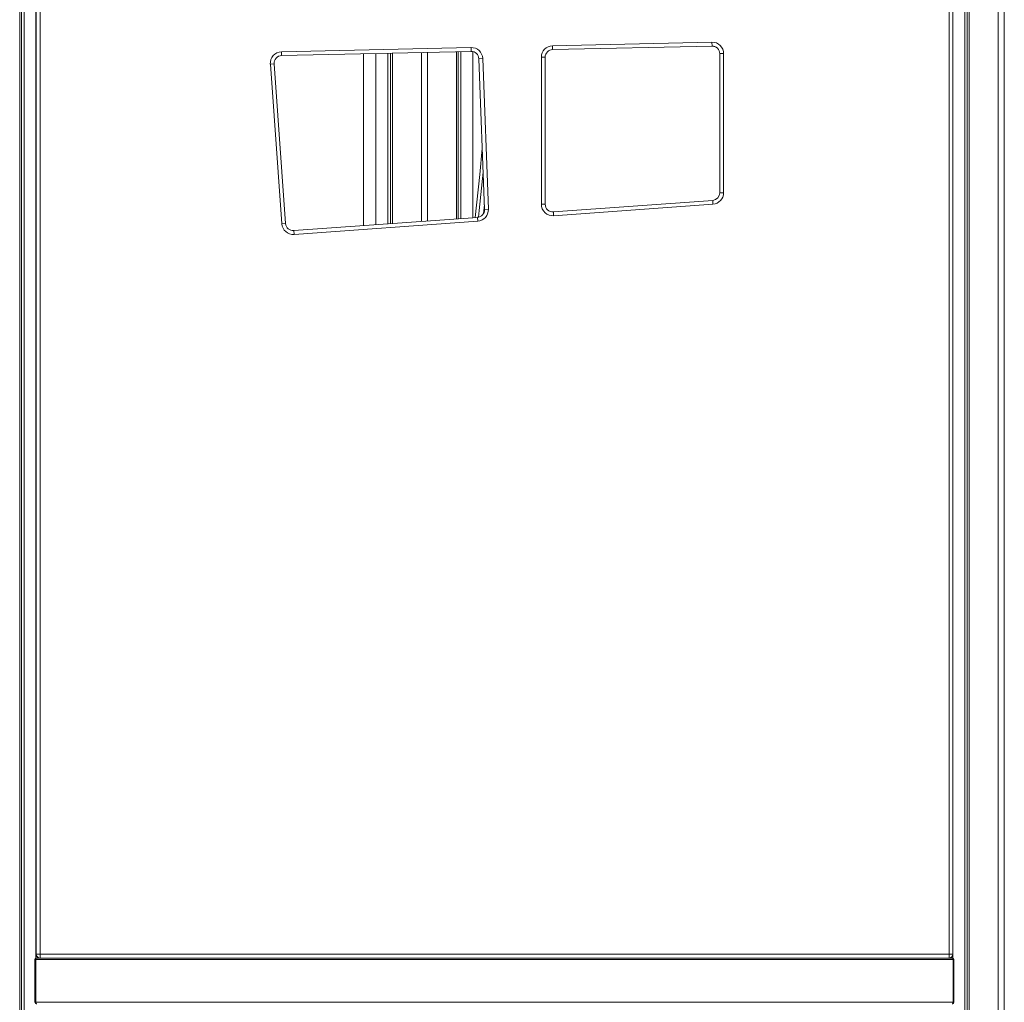
# Model space of a CAD drawing. Units: millimetres. Extents: x -32159 to 72826, y -25800 to -2386.
# Drawn here: x -25021 to -23732, y -5754 to -4468 of the extents above; entities that cross this region are included whole.
import ezdxf

# ---------------------------------------------------------------- set-up
doc = ezdxf.new("R2010")
doc.units = ezdxf.units.MM

msp = doc.modelspace()

# ---------------------------------------------------------------- linework, layer by layer
at = {"color": 7, "linetype": 'Continuous', "lineweight": 15}
for p, q in [((-25020.8, -3695.9), (-25020.8, -8195.9)), ((-25018.4, -3695.9), (-25018.4, -8195.9)), ((-25015.2, -3695.9), (-25015.2, -8195.9)), ((-24999.5, -3695.9), (-24999.5, -5696)), ((-23799.2, -3695.9), (-23799.2, -5696)), ((-23783.5, -3695.9), (-23783.5, -8195.9)), ((-23780.3, -3695.9), (-23780.3, -8195.9)), ((-23777.8, -3695.9), (-23777.8, -8195.9)), ((-23739.8, -3695.9), (-23739.8, -6511.2)), ((-23731.8, -3695.9), (-23731.8, -6511.2)), ((-24999.2, -5690.9), (-24999.2, -3700.9)), ((-24994.2, -3700.9), (-24994.2, -5690.9)), ((-23804.2, -5690.9), (-23804.2, -3700.9)), ((-23799.2, -3700.9), (-23799.2, -5690.9)), ((-24323.2, -4501.7), (-24114.7, -4497)), ((-24114.5, -4502), (-24114.7, -4497)), ((-24678.1, -4509.6), (-24430, -4504)), ((-24678, -4514.6), (-24678.1, -4509.6)), ((-24429.9, -4509), (-24678, -4514.6)), ((-24538.7, -4511.5), (-24538.7, -4734.8)), ((-24535.5, -4511.4), (-24535.5, -4734.5)), ((-24533, -4511.3), (-24533, -4734.4)), ((-24495, -4510.5), (-24495, -4731.6)), ((-24487, -4510.3), (-24487, -4731)), ((-24449, -4509.5), (-24449, -4728.3)), ((-24446.6, -4509.4), (-24446.6, -4728.1)), ((-24443.4, -4509.3), (-24443.4, -4727.9)), ((-24429.9, -4509), (-24430, -4504)), ((-24427.6, -4509.2), (-24427.6, -4726.8)), ((-24323.1, -4506.7), (-24323.2, -4501.7)), ((-24114.5, -4502), (-24323.1, -4506.7)), ((-24110.3, -4502.9), (-24113.7, -4502)), ((-24570.6, -4512.2), (-24570.6, -4737.1)), ((-24554.4, -4511.8), (-24554.4, -4735.9)), ((-24414.7, -4518.5), (-24419.7, -4518.7)), ((-24412.3, -4716), (-24419.7, -4518.7)), ((-24414.7, -4518.5), (-24407.3, -4715.8)), ((-24337.9, -4709.2), (-24337.9, -4516.7)), ((-24332.9, -4516.7), (-24337.9, -4516.7)), ((-24332.9, -4516.7), (-24332.9, -4709.2)), ((-24104.3, -4694.1), (-24104.3, -4512)), ((-24099.3, -4512), (-24104.3, -4512)), ((-24099.3, -4512), (-24099.3, -4694.1)), ((-24687.8, -4525.3), (-24692.7, -4525.6)), ((-24677.6, -4734.8), (-24692.7, -4525.6)), ((-24687.8, -4525.3), (-24672.7, -4734.4)), ((-24999.2, -4587), (-24999.5, -4586.8)), ((-24999.5, -4595.9), (-24999.2, -4595.9)), ((-24322.1, -4719.1), (-24113.6, -4704.1)), ((-24113.2, -4709.1), (-24113.6, -4704.1)), ((-24099.3, -4694.1), (-24104.3, -4694.1)), ((-24407.3, -4715.8), (-24412.3, -4716)), ((-24332.9, -4709.2), (-24337.9, -4709.2)), ((-24113.2, -4709.1), (-24321.8, -4724.1)), ((-24662, -4743.7), (-24421.6, -4726.3)), ((-24421.2, -4731.3), (-24421.6, -4726.3)), ((-24321.8, -4724.1), (-24322.1, -4719.1)), ((-24672.7, -4734.4), (-24677.6, -4734.8)), ((-24421.2, -4731.3), (-24661.6, -4748.7)), ((-24661.6, -4748.7), (-24662, -4743.7)), ((-24999.2, -4787), (-24999.5, -4786.8)), ((-24999.5, -4795.9), (-24999.2, -4795.9)), ((-23799.2, -5061), (-23799.2, -5061)), ((-23799.2, -5122.1), (-23799.2, -5122.1)), ((-24998.8, -5695.9), (-24999.5, -5695.9)), ((-24994.2, -5690.9), (-24999.2, -5690.9)), ((-24998.6, -5695.9), (-24998.8, -5695.9)), ((-24998.6, -5695.9), (-23800, -5695.9)), ((-24994.2, -5690.9), (-23804.2, -5690.9)), ((-24994.2, -5690.9), (-24994.2, -5695.9)), ((-23804.2, -5695.9), (-23804.2, -5690.9)), ((-23799.2, -5690.9), (-23804.2, -5690.9)), ((-23799.8, -5695.9), (-23800, -5695.9)), ((-23799.2, -5695.9), (-23799.8, -5695.9)), ((-23799.3, -5692), (-23799.3, -5695.9)), ((-25000.9, -5697.9), (-25000.9, -5753.9)), ((-24999.9, -5753.9), (-24999.9, -5697.9)), ((-23798.8, -5697.9), (-24999.9, -5697.9)), ((-23798.8, -5753.9), (-23798.8, -5697.9)), ((-23797.8, -5753.9), (-23797.8, -5697.9)), ((-24999.9, -5753.9), (-23798.8, -5753.9))]:
    msp.add_line(p, q, dxfattribs=at)
at = {"color": 8, "linetype": 'Continuous', "lineweight": 15}
for p, q in [((-24999.2, -4590.9), (-24999.5, -4590.9)), ((-24413.7, -4721.6), (-24412.5, -4709.7)), ((-24999.2, -4790.9), (-24999.5, -4790.9)), ((-24999.2, -4900.9), (-24999.5, -4900.9)), ((-23799.2, -5063), (-23799.2, -5063)), ((-23799.2, -5119.5), (-23799.2, -5119.5)), ((-23799.2, -5121.5), (-23799.2, -5121.5)), ((-23799.2, -5122.1), (-23799.2, -5122.1)), ((-24999.5, -5690.9), (-24999.2, -5690.9)), ((-24994.5, -5695.9), (-24994.5, -5695.9)), ((-24999.9, -5697.9), (-25000.9, -5697.9)), ((-23797.8, -5697.9), (-23798.8, -5697.9)), ((-25000.9, -5753.9), (-24999.9, -5753.9)), ((-23798.8, -5753.9), (-23797.8, -5753.9))]:
    msp.add_line(p, q, dxfattribs=at)
at = {"color": 7, "linetype": 'Continuous', "lineweight": 15, "flags": 128}
for points in [[(-24415.3, -4636.2), (-24418.6, -4670.1), (-24424.4, -4726.5)], [(-24999.5, -4900.5), (-24999.4, -4899.9), (-24999.2, -4899.3)], [(-24999.9, -5697.9), (-24999.8, -5697.5), (-24999.8, -5697.1), (-24999.6, -5696.6), (-24999.3, -5696.2), (-24998.9, -5695.9), (-24998.8, -5695.9), (-24998.7, -5695.9), (-24998.7, -5695.9), (-24998.7, -5695.9), (-24998.6, -5695.9), (-24998.6, -5695.9), (-24998.6, -5695.9)], [(-23798.8, -5697.9), (-23798.8, -5697.5), (-23798.9, -5697.1), (-23799.1, -5696.6), (-23799.4, -5696.2), (-23799.7, -5695.9), (-23799.9, -5695.9), (-23799.9, -5695.9), (-23800, -5695.9), (-23800, -5695.9), (-23800, -5695.9), (-23800, -5695.9), (-23800, -5695.9)], [(-24998.6, -5755.9), (-24998.6, -5755.9), (-24998.6, -5755.9), (-24998.7, -5755.9), (-24998.7, -5755.9), (-24998.7, -5755.9), (-24998.8, -5755.9), (-24998.9, -5755.8), (-24999.3, -5755.6), (-24999.6, -5755.2), (-24999.8, -5754.7), (-24999.8, -5754.3), (-24999.9, -5753.9)], [(-23800, -5755.9), (-23800, -5755.9), (-23800, -5755.9), (-23800, -5755.9), (-23800, -5755.9), (-23799.9, -5755.9), (-23799.9, -5755.9), (-23799.7, -5755.8), (-23799.4, -5755.6), (-23799.1, -5755.2), (-23798.9, -5754.7), (-23798.8, -5754.3), (-23798.8, -5753.9)]]:
    msp.add_lwpolyline(points, dxfattribs=at)
at = {"color": 8, "linetype": 'Continuous', "lineweight": 15, "flags": 128}
msp.add_lwpolyline([(-24414.1, -4667), (-24419.2, -4717.2), (-24420.2, -4726.1)], dxfattribs=at)
at = {"color": 7, "linetype": 'Continuous', "lineweight": 15}
for centre, radius, start, end in [((-24114.3, -4512), 15, 0, 91.2759), ((-24677.8, -4524.6), 15, 91.2759, 184.1284), ((-24429.7, -4519), 15, 2.1484, 91.2759), ((-24429.7, -4519), 10, 2.1484, 91.2759), ((-24322.9, -4516.7), 15, 91.2759, 180), ((-24322.9, -4516.7), 10, 91.2759, 180), ((-24114.3, -4512), 10, 0, 91.2759), ((-24677.8, -4524.6), 10, 91.2759, 184.1284), ((-24114.3, -4694.1), 10, 274.1284, 0), ((-24114.3, -4694.1), 15, 274.1284, 0), ((-24422.3, -4716.3), 10, 274.1284, 2.1484), ((-24422.3, -4716.3), 15, 274.1284, 2.1484), ((-24322.9, -4709.2), 15, 180, 274.1284), ((-24322.9, -4709.2), 10, 180, 274.1284), ((-24662.7, -4733.7), 15, 184.1284, 274.1284), ((-24662.7, -4733.7), 10, 184.1284, 274.1284), ((-24998.7, -5698.1), 2.18, 88.915, 175.3524), ((-24994.5, -5690.9), 5, 184.2006, 270), ((-24994.2, -5690.9), 5, 180, 270), ((-23804.2, -5690.9), 5, 270, 0), ((-23800, -5698.1), 2.18, 4.6476, 91.085), ((-24998.7, -5753.7), 2.18, 184.6476, 271.085), ((-23800, -5753.7), 2.18, 268.915, 355.3524)]:
    msp.add_arc(centre, radius, start, end, dxfattribs=at)

doc.saveas('drawing.dxf')
